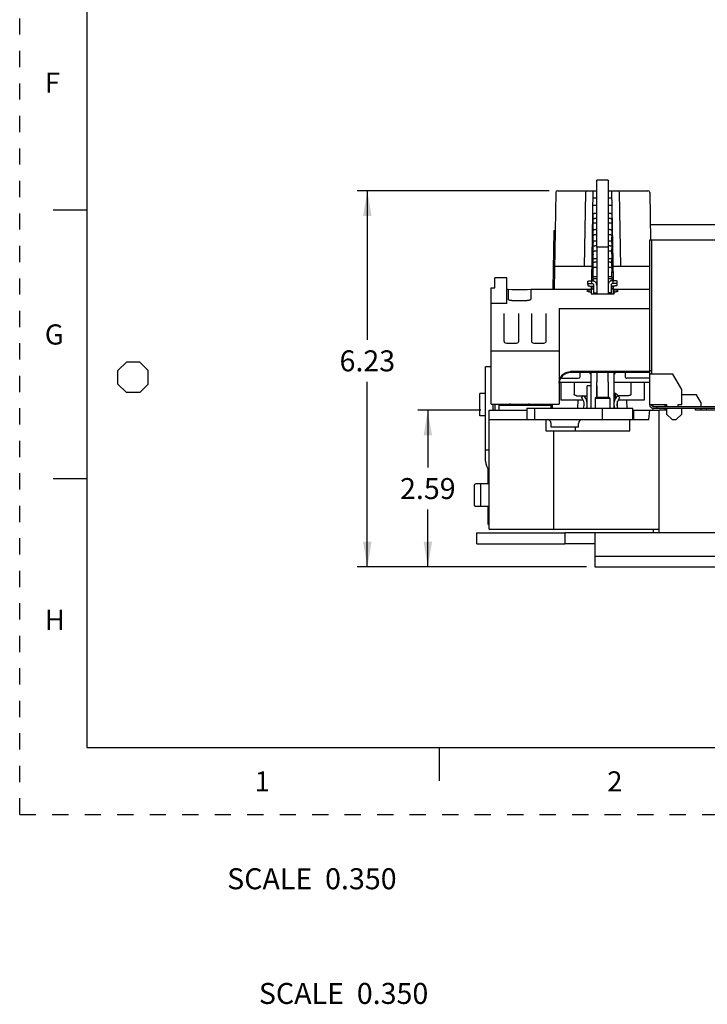
# Model space of a CAD drawing. Units: inches. Extents: x 0 to 22, y -1.4 to 17.
# Drawn here: x 0 to 5.1, y -1.4 to 5.9 of the extents above; entities that cross this region are included whole.
import ezdxf

# ---------------------------------------------------------------- set-up
doc = ezdxf.new("R2010")
doc.units = ezdxf.units.IN
doc.header["$LTSCALE"] = 1.21
doc.header["$MEASUREMENT"] = 0
doc.linetypes.add('HIDDEN', pattern=[0.2, 0.1, -0.1])
doc.layers.get('0').update_dxf_attribs({"linetype": 'CONTINUOUS'})
for name, color, linetype in [('AXIS', 7, 'CONTINUOUS'), ('AXIS_PART', 7, 'CONTINUOUS'), ('DEFAULT_2', 8, 'HIDDEN')]:
    doc.layers.add(name, color=color, linetype=linetype)
doc.styles.get("Standard").update_dxf_attribs({"font": 'txt', "width": 0.8})
doc.styles.add('TEXTSTYLE_2', font='txt')
doc.dimstyles.new('DIMSTYLE_1', dxfattribs={"dimtxt": 0.15625, "dimasz": 0.1875, "dimexe": 0.075, "dimexo": 0.0625, "dimgap": 0.078125, "dimtad": 0, "dimtih": 1, "dimtoh": 1, "dimlfac": 2.222222, "dimzin": 4, "dimdsep": 46, "dimtxsty": 'STANDARD', "dimblk": '_FILLED', "dimblk1": '_FILLED', "dimblk2": '_FILLED', "dimcen": 0.09, "dimazin": 1, "dimtp": 0.001, "dimtm": 0.001, "dimtfac": 1, "dimtofl": 0, "dimtmove": 0, "dimatfit": 3, "dimldrblk": '_FILLED', "dimfxl": 1, "dimtolj": 1, "dimtzin": 4, "dimarcsym": 0})

# ---------------------------------------------------------------- blocks, each defined once
blk = doc.blocks.new('_FILLED')
at = {"color": 0, "linetype": 'BYBLOCK'}
blk.add_solid([(0, 0), (-1, 0.167), (-1, -0.167)], dxfattribs=at)
blk = doc.blocks.new('*D12')
at = {"color": 2, "linetype": 'CONTINUOUS'}
for p, q in [((3.9432, 4.6455), (2.5138, 4.6455)), ((2.5888, 4.6455), (2.5888, 3.5347)), ((2.5888, 1.8438), (2.5888, 3.2222)), ((4.2216, 1.8438), (2.5138, 1.8438))]:
    blk.add_line(p, q, dxfattribs=at)
at = {"color": 2, "linetype": 'CONTINUOUS', "xscale": 0.1875, "yscale": 0.1875, "zscale": 0.1875}
for p, rotation in [((2.5888, 4.6455), 90), ((2.5888, 1.8438), 270)]:
    blk.add_blockref('_FILLED', p, dxfattribs=dict(at, rotation=rotation))
at = {"color": 2, "linetype": 'CONTINUOUS', "insert": (2.5888, 3.4566), "char_height": 0.15625, "width": 0.5, "attachment_point": 2, "line_spacing_factor": 0.9}
blk.add_mtext('6.23', dxfattribs=at)
blk = doc.blocks.new('*D13')
at = {"color": 2, "linetype": 'CONTINUOUS'}
for p, q in [((3.4341, 3.0111), (2.9643, 3.0111)), ((3.0393, 3.0111), (3.0393, 2.5837)), ((3.0393, 1.8438), (3.0393, 2.2712)), ((4.2216, 1.8438), (2.9643, 1.8438))]:
    blk.add_line(p, q, dxfattribs=at)
at = {"color": 2, "linetype": 'CONTINUOUS', "xscale": 0.1875, "yscale": 0.1875, "zscale": 0.1875}
for p, rotation in [((3.0393, 3.0111), 90), ((3.0393, 1.8438), 270)]:
    blk.add_blockref('_FILLED', p, dxfattribs=dict(at, rotation=rotation))
at = {"color": 2, "linetype": 'CONTINUOUS', "insert": (3.0393, 2.5056), "char_height": 0.15625, "width": 0.5, "attachment_point": 2, "line_spacing_factor": 0.9}
blk.add_mtext('2.59', dxfattribs=at)
blk = doc.blocks.new('OCTA_R_BL1', base_point=(0.8445, 3.2559))
at = {"color": 2, "linetype": 'CONTINUOUS'}
for p, q in [((0.732, 3.3059), (0.7945, 3.3684)), ((0.732, 3.2059), (0.732, 3.3059)), ((0.8945, 3.3684), (0.7945, 3.3684)), ((0.957, 3.3059), (0.8945, 3.3684)), ((0.957, 3.2059), (0.957, 3.3059)), ((0.732, 3.2059), (0.7945, 3.1434)), ((0.957, 3.2059), (0.8945, 3.1434)), ((0.8945, 3.1434), (0.7945, 3.1434))]:
    blk.add_line(p, q, dxfattribs=at)

msp = doc.modelspace()

# ---------------------------------------------------------------- linework, layer by layer
at = {"color": 7, "linetype": 'CONTINUOUS'}
for p, q in [((0.5, 16.5), (0.5, 0.5)), ((4.29811, 4.22583), (4.29811, 4.72387)), ((4.38249, 4.72387), (4.29811, 4.72387)), ((3.9922, 4.63223), (3.97961, 3.9111)), ((4.0057, 4.6455), (4.29811, 4.6455)), ((4.21362, 4.63223), (4.204, 4.0812)), ((4.25939, 3.97577), (4.27108, 4.6455)), ((4.38249, 4.6455), (4.67878, 4.6455)), ((4.42117, 3.97813), (4.40952, 4.6455)), ((4.4766, 4.0812), (4.46698, 4.63223)), ((4.69227, 4.63223), (4.69849, 4.27639)), ((4.29811, 4.58925), (4.2701, 4.58925)), ((4.4105, 4.58925), (4.38249, 4.58925)), ((0.5, 4.5), (0.25, 4.5)), ((3.97823, 4.3473), (3.97061, 3.9111)), ((3.98722, 4.34715), (3.97823, 4.3473)), ((5.22161, 4.39057), (4.69649, 4.39057)), ((4.2701, 4.26013), (4.2701, 4.29945)), ((4.4105, 4.26013), (4.4105, 4.29945)), ((4.69127, 4.2765), (4.69127, 3.0525)), ((4.70477, 4.2765), (4.69127, 4.2765)), ((4.2701, 4.1732), (4.2701, 4.21343)), ((4.38249, 4.22583), (4.29811, 4.22583)), ((4.4105, 4.1732), (4.4105, 4.21343)), ((4.2701, 4.08681), (4.2701, 4.12774)), ((4.4105, 4.08681), (4.4105, 4.12774)), ((4.26123, 4.0812), (3.98258, 4.0812)), ((4.2701, 4.00088), (4.2701, 4.04232)), ((4.4105, 4.00088), (4.4105, 4.04232)), ((4.69127, 4.0812), (4.41937, 4.0812)), ((3.62885, 3.9957), (3.53885, 3.9957)), ((3.53885, 3.92333), (3.53885, 3.99568)), ((3.62885, 3.80541), (3.62885, 3.99568)), ((4.23183, 3.94899), (4.23183, 3.9714)), ((4.26166, 3.95332), (4.26166, 3.97573)), ((4.41894, 3.95567), (4.41894, 3.97809)), ((4.44878, 3.95134), (4.44878, 3.97376)), ((3.51073, 3.76831), (3.51073, 3.92333)), ((3.51073, 3.92333), (3.53885, 3.92333)), ((3.63729, 3.91109), (3.63733, 3.9111)), ((3.63729, 3.91109), (3.63729, 3.8401)), ((3.63733, 3.9111), (3.66429, 3.91071)), ((3.66429, 3.91071), (3.77904, 3.91071)), ((3.77904, 3.91071), (3.806, 3.9111)), ((3.806, 3.9111), (3.80604, 3.91109)), ((3.80604, 3.91109), (3.80604, 3.8401)), ((4.25379, 3.90833), (4.2548, 3.90869)), ((4.2548, 3.9111), (4.2548, 3.87842)), ((4.25801, 3.89682), (4.2548, 3.89682)), ((4.25769, 3.87837), (4.25868, 3.93491)), ((4.2701, 3.91443), (4.2701, 3.93145)), ((4.4105, 3.91443), (4.4105, 3.9338)), ((4.42291, 3.87837), (4.42188, 3.93726)), ((4.4258, 3.89682), (4.42259, 3.89682)), ((4.4258, 3.87842), (4.4258, 3.9111)), ((4.4258, 3.90869), (4.42681, 3.90833)), ((3.66429, 3.82723), (3.77904, 3.82723)), ((4.2548, 3.87842), (4.4258, 3.87842)), ((4.27561, 3.88588), (4.29811, 3.88588)), ((4.40499, 3.88588), (4.38249, 3.88588)), ((3.62885, 3.80541), (3.51073, 3.80541)), ((4.01698, 3.76831), (4.01698, 3.05707)), ((4.01698, 3.76831), (4.69127, 3.76831)), ((3.60894, 3.52171), (3.60894, 3.73204)), ((3.71452, 3.73204), (3.71452, 3.52171)), ((3.81296, 3.52171), (3.81296, 3.73204)), ((3.91854, 3.73204), (3.91854, 3.52171)), ((3.63594, 3.5066), (3.62664, 3.50761)), ((3.68752, 3.5066), (3.63594, 3.5066)), ((3.69633, 3.50751), (3.68752, 3.5066)), ((3.83996, 3.5066), (3.83066, 3.50761)), ((3.89154, 3.5066), (3.83996, 3.5066)), ((3.90035, 3.50751), (3.89154, 3.5066)), ((3.51073, 3.33465), (3.46865, 3.33465)), ((4.70477, 3.3054), (4.69127, 3.3054)), ((4.03003, 3.24876), (4.15861, 3.24876)), ((4.69127, 3.29834), (4.10248, 3.29834)), ((4.69127, 3.29112), (4.10248, 3.29112)), ((4.17166, 3.29112), (4.17166, 3.2574)), ((4.2553, 3.0255), (4.25632, 3.29112)), ((4.42406, 3.29112), (4.42508, 3.0255)), ((4.50894, 3.29112), (4.50894, 3.2574)), ((4.69127, 3.24876), (4.52199, 3.24876)), ((4.86482, 3.2784), (4.69127, 3.2784)), ((4.92977, 3.1659), (4.86482, 3.2784)), ((4.01698, 3.21916), (4.25605, 3.21916)), ((4.12936, 3.21916), (4.12936, 3.12801)), ((4.42432, 3.21916), (4.69127, 3.21916)), ((4.55124, 3.21916), (4.55124, 3.12801)), ((4.92977, 3.0534), (4.92977, 3.1659)), ((4.14736, 3.11919), (4.22701, 3.11919)), ((4.1572, 3.0255), (4.15828, 3.08692)), ((4.18369, 3.10345), (4.1996, 3.11936)), ((4.2932, 3.10807), (4.2851, 3.09997)), ((4.2851, 3.09997), (4.2851, 3.0255)), ((4.2851, 3.09997), (4.39528, 3.09997)), ((4.2932, 3.10807), (4.38718, 3.10807)), ((4.38718, 3.10807), (4.39528, 3.09997)), ((4.39528, 3.09997), (4.39528, 3.0255)), ((4.43795, 3.10032), (4.43795, 3.13665)), ((4.45201, 3.12258), (4.43795, 3.13665)), ((4.45201, 3.11936), (4.45201, 3.12258)), ((4.46806, 3.10345), (4.45215, 3.11936)), ((4.53324, 3.11919), (4.45215, 3.11919)), ((4.5234, 3.0255), (4.52233, 3.08692)), ((3.49655, 2.12527), (3.49655, 3.0111)), ((3.49655, 3.0111), (3.77769, 3.0111)), ((3.5249, 3.0111), (3.5249, 3.05707)), ((3.77769, 3.0255), (3.77769, 2.9409)), ((3.77769, 3.0255), (4.56519, 3.0255)), ((3.83394, 3.0255), (3.83394, 2.9409)), ((3.90448, 3.05707), (3.90448, 3.0489)), ((3.96471, 3.05707), (3.96415, 3.02539)), ((4.34019, 2.9409), (4.34019, 3.0255)), ((4.45201, 3.02888), (4.45201, 3.07788)), ((4.56519, 2.9409), (4.56519, 3.0255)), ((4.57205, 3.0111), (4.57205, 2.9409)), ((4.57205, 3.0111), (4.76274, 3.0111)), ((4.68455, 2.9409), (4.69168, 3.0111)), ((4.69127, 3.0534), (4.81727, 3.0534)), ((4.71827, 3.039), (4.70793, 3.04598)), ((4.71603, 3.0111), (4.71628, 3.02553)), ((4.71652, 3.03903), (4.71654, 3.04017)), ((4.71827, 3.0255), (6.23927, 3.0255)), ((4.74527, 3.039), (4.74527, 3.0255)), ((4.80479, 3.0255), (4.80503, 3.012)), ((4.81727, 3.0534), (4.81727, 3.039)), ((4.81727, 3.0255), (4.81727, 2.9814)), ((4.90277, 3.039), (4.90277, 3.0534)), ((4.90277, 3.0534), (4.92977, 3.0534)), ((4.92977, 2.9814), (4.92977, 3.0255)), ((5.11331, 3.0255), (5.11307, 3.012)), ((3.49655, 2.9409), (3.77769, 2.9409)), ((3.91843, 2.9409), (3.91843, 2.85652)), ((4.54415, 2.85652), (4.54415, 2.9409)), ((4.56519, 2.9409), (4.68455, 2.9409)), ((4.81727, 2.9814), (4.85777, 2.9409)), ((4.85777, 2.9409), (4.88927, 2.9409)), ((4.88927, 2.9409), (4.92977, 2.9814)), ((4.13645, 2.88465), (4.13645, 2.85652)), ((3.91843, 2.85652), (4.54415, 2.85652)), ((3.97468, 2.85652), (3.97468, 2.12527)), ((3.46865, 2.7159), (3.49655, 2.7159)), ((3.48755, 2.46277), (3.48755, 2.57842)), ((0.5, 2.50011), (0.25, 2.50011)), ((3.38405, 2.44927), (3.38405, 2.30752)), ((3.49655, 2.46277), (3.39755, 2.46277)), ((3.43355, 2.29402), (3.43355, 2.46277)), ((3.49655, 2.29402), (3.39755, 2.29402)), ((3.48755, 2.15902), (3.48755, 2.29402)), ((3.49655, 2.15902), (3.48755, 2.15902)), ((3.40363, 2.0166), (3.40363, 2.09715)), ((3.49655, 2.12527), (4.76274, 2.12527)), ((4.7201, 2.09715), (4.7201, 2.12527)), ((3.40363, 2.0166), (4.05905, 2.0166)), ((4.28405, 1.92435), (4.28405, 1.8438)), ((4.28405, 1.8438), (6.87155, 1.8438)), ((0.5, 0.5), (21.49998, 0.5)), ((2.37535, 0.5), (4.25, 0.50001)), ((3.125, 0.25), (3.125, 0.5))]:
    msp.add_line(p, q, dxfattribs=at)
at = {"color": 3, "linetype": 'CONTINUOUS'}
for p, q in [((4.38249, 4.72387), (4.38249, 4.22583)), ((4.29811, 4.53463), (4.26915, 4.53463)), ((4.41145, 4.53463), (4.38249, 4.53463)), ((4.2701, 4.29945), (4.2701, 4.46968)), ((4.29811, 4.40296), (4.2701, 4.40296)), ((4.4105, 4.40296), (4.38249, 4.40296)), ((4.4105, 4.46968), (4.4105, 4.29945)), ((4.29811, 4.2707), (4.2701, 4.2707)), ((4.2701, 4.21343), (4.2701, 4.26013)), ((4.4105, 4.2707), (4.38249, 4.2707)), ((4.4105, 4.26013), (4.4105, 4.21343)), ((4.70477, 4.2765), (4.70477, 3.2784)), ((5.36762, 4.2765), (4.70477, 4.2765)), ((4.2701, 4.12774), (4.2701, 4.1732)), ((4.29811, 4.13802), (4.2701, 4.13802)), ((4.4105, 4.13802), (4.38249, 4.13802)), ((4.4105, 4.1732), (4.4105, 4.12774)), ((4.2701, 4.04232), (4.2701, 4.08681)), ((4.4105, 4.08681), (4.4105, 4.04232)), ((4.29811, 4.00415), (4.2701, 4.00415)), ((4.2701, 3.97486), (4.2701, 3.9909)), ((4.4105, 4.00415), (4.38249, 4.00415)), ((4.4105, 3.9909), (4.4105, 3.97721)), ((4.23183, 3.94899), (4.23183, 3.93919)), ((4.27561, 3.87842), (4.27561, 3.94)), ((4.40499, 3.94235), (4.40499, 3.87842)), ((4.44878, 3.94154), (4.44878, 3.95134)), ((3.46865, 2.63152), (3.46865, 3.33465)), ((4.2985, 3.29112), (4.29824, 3.22248)), ((4.38214, 3.22248), (4.38187, 3.29112)), ((5.04, 3.1245), (4.92977, 3.1245)), ((5.07377, 3.066), (5.04, 3.1245)), ((4.70477, 3.0534), (4.70477, 3.0525)), ((4.71077, 3.04946), (4.70849, 3.0534)), ((4.71827, 3.039), (4.71152, 3.0483)), ((4.71827, 3.039), (6.23927, 3.039)), ((4.76327, 2.0976), (4.76327, 3.012)), ((4.81727, 3.012), (4.76327, 3.012)), ((4.80377, 3.0534), (4.80377, 3.039)), ((4.81025, 3.0534), (4.81717, 3.039)), ((5.03327, 3.012), (5.03327, 3.0255)), ((5.21327, 3.012), (5.03327, 3.012)), ((5.07377, 3.039), (5.07377, 3.066)), ((5.07377, 3.012), (5.07377, 3.0255)), ((3.77769, 2.9409), (4.56519, 2.9409)), ((3.95701, 2.88465), (3.95701, 2.913)), ((4.16086, 2.88465), (4.16086, 2.913)), ((3.40363, 2.09715), (4.05905, 2.09715)), ((4.28405, 2.09715), (4.28405, 1.92435)), ((6.87155, 2.09715), (4.28405, 2.09715)), ((4.28405, 1.92435), (6.87155, 1.92435))]:
    msp.add_line(p, q, dxfattribs=at)
at = {"color": 7, "linetype": 'CONTINUOUS'}
for points in [[(3.62664, 3.50761), (3.61923, 3.51011), (3.61385, 3.51345), (3.61054, 3.517), (3.6091, 3.52024), (3.60894, 3.52175)], [(3.71452, 3.52175), (3.71437, 3.52029), (3.7129, 3.51696), (3.70943, 3.5133), (3.70381, 3.50992), (3.69633, 3.50751)], [(3.83066, 3.50761), (3.82325, 3.51011), (3.81787, 3.51345), (3.81456, 3.517), (3.81312, 3.52024), (3.81296, 3.52175)], [(3.91854, 3.52175), (3.91839, 3.52029), (3.91692, 3.51696), (3.91345, 3.5133), (3.90783, 3.50992), (3.90035, 3.50751)]]:
    msp.add_lwpolyline(points, dxfattribs=at)
for centre, radius, start, end in [((4.0057, 4.632), 0.0135, 90, 179), ((4.22712, 4.632), 0.0135, 90, 179), ((4.45348, 4.632), 0.0135, 1, 90), ((4.67878, 4.632), 0.0135, 1, 90), ((4.298, 3.55309), 0.39801, 90.000079, 90.250702), ((4.26193, 3.93999), 0.03618, 0.001091, 18.386516), ((4.41867, 3.94235), 0.03618, 161.613484, 179.998909), ((4.3826, 3.55337), 0.39773, 89.854966, 89.999947), ((4.13398, 3.05373), 0.07031, 336.241347, 45), ((4.51778, 3.05373), 0.07031, 135, 203.772659), ((3.65529, 3.03907), 0.018, 90, 146.199982), ((3.78804, 3.03907), 0.018, 33.800018, 90), ((4.71827, 3.0525), 0.027, 180, 270), ((4.78689, 3.15689), 0.13615, 233.304258, 234.555154), ((3.92911, 2.913), 0.0279, 0, 90), ((4.18876, 2.913), 0.0279, 90, 180), ((3.39755, 2.44927), 0.0135, 90, 179.991385), ((3.39755, 2.30752), 0.0135, 180, 270)]:
    msp.add_arc(centre, radius, start, end, dxfattribs=at)
at = {"color": 3, "linetype": 'CONTINUOUS'}
for centre, radius, start, end in [((4.26177, 3.94), 0.01385, 0.001091, 18.386516), ((4.26177, 3.92039), 0.01385, 0.001091, 18.386516), ((4.41884, 3.94235), 0.01385, 161.613484, 179.998909), ((4.41884, 3.92274), 0.01385, 161.613484, 179.998909), ((4.13398, 3.05373), 0.09281, 342.268673, 45), ((4.51778, 3.05373), 0.09281, 135, 197.778011), ((4.71827, 3.0525), 0.0135, 180, 270), ((4.77305, 3.08879), 0.07366, 212.269693, 213.351309), ((3.55303, 2.63152), 0.08438, 180, 227.715513)]:
    msp.add_arc(centre, radius, start, end, dxfattribs=at)
at = {"color": 7, "linetype": 'CONTINUOUS'}
for centre, major_axis, ratio, start_param, end_param in [((4.319, 3.0534), (-0.04287, 0.85748), 0.4530043, 0.0577477, 0.1171618), ((4.3616, 3.0534), (0.04287, 0.85748), 0.4530043, -0.1171618, -0.0577477), ((4.10248, 3.21024), (0.0855, 0), 0.9458753, 1.5707963, 3.1415927), ((4.03003, 3.2574), (0.01305, 0), 0.662309, -1.7256511, -1.5707963), ((4.15861, 3.2574), (0.01305, 0), 0.662309, -1.5707963, 0), ((4.2818, 3.30114), (0.0405, 0), 0.662309, -2.7544782, -2.2617786), ((4.3988, 3.30114), (0.0405, 0), 0.662309, -0.8877613, -0.3871135), ((4.52199, 3.2574), (0.01305, 0), 0.662309, -3.1415927, -1.5707963)]:
    msp.add_ellipse(centre, major_axis=major_axis, ratio=ratio, start_param=start_param, end_param=end_param, dxfattribs=at)
at = {"color": 3, "linetype": 'CONTINUOUS'}
for points, knots in [([(4.2701, 4.46968), (4.2701, 4.46999), (4.2702, 4.47065), (4.27062, 4.47159), (4.27131, 4.47251), (4.27225, 4.47339), (4.27343, 4.47423), (4.27484, 4.47503), (4.27648, 4.47577), (4.27903, 4.47673), (4.28265, 4.47772), (4.28743, 4.47857), (4.29262, 4.4791), (4.29619, 4.47922), (4.298, 4.47922)], [0, 0, 0, 0, 0.0302762, 0.0626673, 0.0987831, 0.1396978, 0.1860172, 0.2379855, 0.2955749, 0.3585971, 0.4994098, 0.6566273, 0.8253831, 1, 1, 1, 1]), ([(4.3826, 4.47922), (4.38442, 4.47922), (4.38799, 4.4791), (4.39317, 4.47857), (4.39795, 4.47772), (4.40158, 4.47673), (4.40412, 4.47577), (4.40576, 4.47503), (4.40717, 4.47423), (4.40835, 4.47339), (4.40929, 4.47251), (4.40998, 4.47159), (4.4104, 4.47065), (4.4105, 4.46999), (4.4105, 4.46968)], [0, 0, 0, 0, 0.1746169, 0.3433727, 0.5005902, 0.6414029, 0.7044251, 0.7620145, 0.8139828, 0.8603022, 0.9012169, 0.9373327, 0.9697238, 1, 1, 1, 1]), ([(4.2701, 4.35061), (4.2701, 4.35074), (4.27012, 4.351), (4.27027, 4.35152), (4.27064, 4.35218), (4.27133, 4.35291), (4.27226, 4.35361), (4.27344, 4.35429), (4.27485, 4.35493), (4.27649, 4.35553), (4.27904, 4.3563), (4.28267, 4.3571), (4.28744, 4.35778), (4.29262, 4.35821), (4.29619, 4.3583), (4.298, 4.3583)], [0, 0, 0, 0, 0.0125094, 0.0253923, 0.0534348, 0.0861527, 0.1246511, 0.1694483, 0.2206777, 0.2782074, 0.3417587, 0.4850899, 0.6462859, 0.8199765, 1, 1, 1, 1]), ([(4.3826, 4.3583), (4.38442, 4.3583), (4.38798, 4.35821), (4.39316, 4.35778), (4.39793, 4.3571), (4.40156, 4.3563), (4.40412, 4.35553), (4.40575, 4.35493), (4.40716, 4.35429), (4.40834, 4.35361), (4.40928, 4.35291), (4.40997, 4.35218), (4.41034, 4.35152), (4.41048, 4.351), (4.4105, 4.35074), (4.4105, 4.35061)], [0, 0, 0, 0, 0.1800235, 0.3537141, 0.5149101, 0.6582413, 0.7217926, 0.7793223, 0.8305517, 0.8753489, 0.9138473, 0.9465652, 0.9746077, 0.9874906, 1, 1, 1, 1]), ([(4.26506, 4.29398), (4.26545, 4.29417), (4.26619, 4.29456), (4.26721, 4.2952), (4.26808, 4.29586), (4.26881, 4.29655), (4.26938, 4.29725), (4.26979, 4.29798), (4.27004, 4.29871), (4.2701, 4.29921), (4.2701, 4.29945)], [0, 0, 0, 0, 0.1672534, 0.3208366, 0.4608639, 0.5879489, 0.7032219, 0.80847, 0.9062854, 1, 1, 1, 1]), ([(4.4105, 4.29945), (4.4105, 4.29921), (4.41056, 4.29871), (4.41081, 4.29798), (4.41122, 4.29725), (4.4118, 4.29655), (4.41252, 4.29586), (4.41339, 4.2952), (4.41441, 4.29456), (4.41515, 4.29417), (4.41554, 4.29398)], [0, 0, 0, 0, 0.0937146, 0.19153, 0.2967781, 0.4120511, 0.5391361, 0.6791634, 0.8327466, 1, 1, 1, 1]), ([(4.26352, 4.20847), (4.26402, 4.20863), (4.26497, 4.20897), (4.26629, 4.20953), (4.26743, 4.21012), (4.26838, 4.21074), (4.26913, 4.21138), (4.26968, 4.21204), (4.27002, 4.21272), (4.2701, 4.2132), (4.2701, 4.21343)], [0, 0, 0, 0, 0.1828212, 0.3482836, 0.4959448, 0.6257927, 0.7385995, 0.8360885, 0.9215108, 1, 1, 1, 1]), ([(4.2701, 4.23122), (4.2701, 4.23132), (4.27013, 4.23151), (4.27023, 4.2318), (4.2704, 4.23209), (4.27074, 4.23249), (4.27135, 4.23297), (4.27228, 4.23349), (4.27346, 4.234), (4.27486, 4.23448), (4.27649, 4.23493), (4.27833, 4.23535), (4.28035, 4.23573), (4.28337, 4.23619), (4.28745, 4.23663), (4.29262, 4.23695), (4.29619, 4.23702), (4.298, 4.23702)], [0, 0, 0, 0, 0.0097378, 0.0199867, 0.031168, 0.0436019, 0.0730241, 0.1093177, 0.1528194, 0.2035087, 0.2611324, 0.3253175, 0.3955499, 0.4712583, 0.6363544, 0.8148, 1, 1, 1, 1]), ([(4.3826, 4.23702), (4.38442, 4.23702), (4.38798, 4.23695), (4.39315, 4.23663), (4.39724, 4.23619), (4.40025, 4.23573), (4.40227, 4.23535), (4.40411, 4.23493), (4.40574, 4.23448), (4.40715, 4.234), (4.40832, 4.23349), (4.40926, 4.23297), (4.40986, 4.23249), (4.4102, 4.23209), (4.41037, 4.2318), (4.41048, 4.23151), (4.4105, 4.23132), (4.4105, 4.23122)], [0, 0, 0, 0, 0.1852, 0.3636456, 0.5287417, 0.6044501, 0.6746825, 0.7388676, 0.7964913, 0.8471806, 0.8906823, 0.9269759, 0.9563981, 0.968832, 0.9800133, 0.9902622, 1, 1, 1, 1]), ([(4.4105, 4.21343), (4.4105, 4.2132), (4.41058, 4.21272), (4.41092, 4.21204), (4.41147, 4.21138), (4.41223, 4.21074), (4.41317, 4.21012), (4.41431, 4.20953), (4.41563, 4.20897), (4.41658, 4.20863), (4.41709, 4.20847)], [0, 0, 0, 0, 0.0784892, 0.1639115, 0.2614005, 0.3742073, 0.5040552, 0.6517164, 0.8171788, 1, 1, 1, 1]), ([(4.2621, 4.12368), (4.2627, 4.12381), (4.26384, 4.12407), (4.26544, 4.12452), (4.26682, 4.125), (4.26797, 4.1255), (4.26889, 4.12602), (4.26948, 4.12649), (4.26981, 4.12689), (4.26997, 4.12717), (4.27008, 4.12746), (4.2701, 4.12765), (4.2701, 4.12774)], [0, 0, 0, 0, 0.1971121, 0.3740251, 0.5296421, 0.6632211, 0.7747481, 0.8652925, 0.9036276, 0.9381548, 0.9698522, 1, 1, 1, 1]), ([(4.2701, 4.11159), (4.2701, 4.11165), (4.27013, 4.11179), (4.27024, 4.11198), (4.27041, 4.11217), (4.27065, 4.11236), (4.27095, 4.11255), (4.27147, 4.11281), (4.27229, 4.11311), (4.27347, 4.11345), (4.27487, 4.11377), (4.2765, 4.11407), (4.27906, 4.11446), (4.28269, 4.11486), (4.28746, 4.11521), (4.29263, 4.11542), (4.29619, 4.11547), (4.298, 4.11547)], [0, 0, 0, 0, 0.0067391, 0.0142417, 0.0230582, 0.0335254, 0.0458383, 0.0601013, 0.0946191, 0.1371757, 0.1875764, 0.2454491, 0.3103346, 0.4587528, 0.6274303, 0.810164, 1, 1, 1, 1]), ([(4.3826, 4.11547), (4.38442, 4.11547), (4.38798, 4.11542), (4.39315, 4.11521), (4.39791, 4.11486), (4.40154, 4.11446), (4.4041, 4.11407), (4.40573, 4.11377), (4.40714, 4.11345), (4.40831, 4.11311), (4.40913, 4.11281), (4.40965, 4.11255), (4.40995, 4.11236), (4.41019, 4.11217), (4.41037, 4.11198), (4.41048, 4.11179), (4.4105, 4.11165), (4.4105, 4.11159)], [0, 0, 0, 0, 0.189836, 0.3725697, 0.5412472, 0.6896654, 0.7545509, 0.8124236, 0.8628243, 0.9053809, 0.9398987, 0.9541617, 0.9664746, 0.9769418, 0.9857583, 0.9932609, 1, 1, 1, 1]), ([(4.4105, 4.12774), (4.4105, 4.12765), (4.41052, 4.12746), (4.41063, 4.12717), (4.4108, 4.12689), (4.41113, 4.12649), (4.41172, 4.12602), (4.41263, 4.1255), (4.41378, 4.125), (4.41516, 4.12452), (4.41676, 4.12407), (4.4179, 4.12381), (4.4185, 4.12368)], [0, 0, 0, 0, 0.0301478, 0.0618452, 0.0963724, 0.1347075, 0.2252519, 0.3367789, 0.4703579, 0.6259749, 0.8028879, 1, 1, 1, 1]), ([(4.26058, 4.0394), (4.26129, 4.03949), (4.26263, 4.03967), (4.26452, 4.03998), (4.26616, 4.04032), (4.26735, 4.04063), (4.26817, 4.0409), (4.26867, 4.04109), (4.2691, 4.04129), (4.26946, 4.04148), (4.26974, 4.04169), (4.26994, 4.04189), (4.27007, 4.0421), (4.2701, 4.04225), (4.2701, 4.04232)], [0, 0, 0, 0, 0.2091767, 0.3964147, 0.5598127, 0.697916, 0.7571487, 0.8097649, 0.8557868, 0.8953216, 0.9286486, 0.9563566, 0.9795215, 1, 1, 1, 1]), ([(4.4105, 4.04232), (4.4105, 4.04225), (4.41053, 4.0421), (4.41066, 4.04189), (4.41087, 4.04169), (4.41115, 4.04148), (4.4115, 4.04129), (4.41193, 4.04109), (4.41244, 4.0409), (4.41325, 4.04063), (4.41444, 4.04032), (4.41608, 4.03998), (4.41797, 4.03967), (4.41931, 4.03949), (4.42002, 4.0394)], [0, 0, 0, 0, 0.0204785, 0.0436434, 0.0713514, 0.1046784, 0.1442132, 0.1902351, 0.2428513, 0.302084, 0.4401873, 0.6035853, 0.7908233, 1, 1, 1, 1]), ([(4.2701, 3.9909), (4.2701, 3.99098), (4.2702, 3.99107), (4.27031, 3.99114), (4.27045, 3.99121), (4.27066, 3.99129), (4.27096, 3.99138), (4.27132, 3.99147), (4.27175, 3.99156), (4.27245, 3.99169), (4.27347, 3.99183), (4.27549, 3.99206), (4.27852, 3.99231), (4.2827, 3.99254), (4.28746, 3.99272), (4.29263, 3.99282), (4.29619, 3.99285), (4.298, 3.99285)], [0, 0, 0, 0, 0.008293, 0.0114629, 0.015145, 0.0241117, 0.0352803, 0.048674, 0.0642823, 0.0820832, 0.124144, 0.17452, 0.298304, 0.4488434, 0.620408, 0.8065294, 1, 1, 1, 1]), ([(4.3826, 3.99285), (4.38442, 3.99285), (4.38797, 3.99282), (4.39314, 3.99272), (4.39791, 3.99254), (4.40208, 3.99231), (4.40512, 3.99206), (4.40713, 3.99183), (4.40815, 3.99169), (4.40885, 3.99156), (4.40928, 3.99147), (4.40965, 3.99138), (4.40995, 3.99129), (4.41015, 3.99121), (4.41029, 3.99114), (4.41041, 3.99107), (4.4105, 3.99098), (4.4105, 3.9909)], [0, 0, 0, 0, 0.1934706, 0.379592, 0.5511566, 0.701696, 0.82548, 0.875856, 0.9179168, 0.9357177, 0.951326, 0.9647197, 0.9758883, 0.984855, 0.9885371, 0.991707, 1, 1, 1, 1]), ([(4.26166, 3.95332), (4.25951, 3.95322), (4.25541, 3.953), (4.25041, 3.95264), (4.24675, 3.95232), (4.24427, 3.95207), (4.242, 3.95181), (4.23993, 3.95153), (4.23808, 3.95125), (4.23647, 3.95095), (4.23508, 3.95065), (4.23409, 3.95037), (4.23341, 3.95015), (4.233, 3.94999), (4.23264, 3.94983), (4.23235, 3.94967), (4.23212, 3.9495), (4.23196, 3.94934), (4.23185, 3.94917), (4.23183, 3.94905), (4.23183, 3.94899)], [0, 0, 0, 0, 0.2116633, 0.4039394, 0.4916538, 0.5732459, 0.6483688, 0.7166966, 0.7779259, 0.8318273, 0.8782048, 0.9169282, 0.9334144, 0.947992, 0.9606844, 0.9715414, 0.9806584, 0.9882028, 0.9944763, 1, 1, 1, 1]), ([(4.23183, 3.93919), (4.23183, 3.93913), (4.23185, 3.93901), (4.23196, 3.93884), (4.23212, 3.93867), (4.23235, 3.93851), (4.23264, 3.93835), (4.233, 3.93819), (4.23341, 3.93803), (4.23409, 3.9378), (4.23508, 3.93753), (4.23647, 3.93723), (4.23808, 3.93693), (4.23993, 3.93664), (4.242, 3.93637), (4.24427, 3.9361), (4.24675, 3.93585), (4.25041, 3.93553), (4.25541, 3.93518), (4.25951, 3.93496), (4.26166, 3.93486)], [0, 0, 0, 0, 0.0055237, 0.0117972, 0.0193416, 0.0284586, 0.0393156, 0.052008, 0.0665856, 0.0830718, 0.1217952, 0.1681727, 0.2220741, 0.2833034, 0.3516312, 0.4267541, 0.5083462, 0.5960606, 0.7883367, 1, 1, 1, 1]), ([(4.27491, 3.94436), (4.27444, 3.94578), (4.27304, 3.94844), (4.26978, 3.95145), (4.26584, 3.95317), (4.26302, 3.95341), (4.26166, 3.95332)], [0, 0, 0, 0, 0.2604212, 0.5147861, 0.7616964, 1, 1, 1, 1]), ([(4.26166, 3.93486), (4.26305, 3.93476), (4.26515, 3.93432), (4.26777, 3.93317), (4.26966, 3.93199), (4.27137, 3.93052), (4.27336, 3.92824), (4.27443, 3.92619), (4.27491, 3.92475)], [0, 0, 0, 0, 0.2360907, 0.3597669, 0.4859489, 0.6139151, 0.7428422, 1, 1, 1, 1]), ([(4.41894, 3.95567), (4.41758, 3.95577), (4.41476, 3.95553), (4.41082, 3.9538), (4.40757, 3.95079), (4.40617, 3.94813), (4.4057, 3.94672)], [0, 0, 0, 0, 0.2383036, 0.4852139, 0.7395788, 1, 1, 1, 1]), ([(4.4057, 3.92711), (4.40617, 3.92854), (4.40725, 3.93059), (4.40923, 3.93288), (4.41095, 3.93434), (4.41284, 3.93552), (4.41545, 3.93667), (4.41756, 3.93711), (4.41894, 3.93721)], [0, 0, 0, 0, 0.2571578, 0.3860849, 0.5140511, 0.6402331, 0.7639093, 1, 1, 1, 1]), ([(4.44878, 3.95134), (4.44878, 3.9514), (4.44875, 3.95152), (4.44865, 3.95169), (4.44848, 3.95186), (4.44825, 3.95202), (4.44796, 3.95218), (4.44761, 3.95234), (4.44719, 3.9525), (4.44652, 3.95273), (4.44552, 3.953), (4.44414, 3.9533), (4.44252, 3.9536), (4.44067, 3.95389), (4.43861, 3.95416), (4.43633, 3.95442), (4.43386, 3.95467), (4.43019, 3.955), (4.4252, 3.95535), (4.42109, 3.95557), (4.41894, 3.95567)], [0, 0, 0, 0, 0.0055237, 0.0117972, 0.0193416, 0.0284586, 0.0393156, 0.052008, 0.0665856, 0.0830718, 0.1217952, 0.1681727, 0.2220741, 0.2833034, 0.3516312, 0.4267541, 0.5083462, 0.5960606, 0.7883367, 1, 1, 1, 1]), ([(4.41894, 3.93721), (4.42109, 3.93731), (4.4252, 3.93753), (4.43019, 3.93788), (4.43386, 3.93821), (4.43633, 3.93846), (4.43861, 3.93872), (4.44067, 3.939), (4.44252, 3.93928), (4.44414, 3.93958), (4.44552, 3.93988), (4.44652, 3.94015), (4.44719, 3.94038), (4.44761, 3.94054), (4.44796, 3.9407), (4.44825, 3.94086), (4.44848, 3.94103), (4.44865, 3.94119), (4.44875, 3.94136), (4.44878, 3.94148), (4.44878, 3.94154)], [0, 0, 0, 0, 0.2116633, 0.4039394, 0.4916538, 0.5732459, 0.6483688, 0.7166966, 0.7779259, 0.8318273, 0.8782048, 0.9169282, 0.9334144, 0.947992, 0.9606844, 0.9715414, 0.9806584, 0.9882028, 0.9944763, 1, 1, 1, 1])]:
    msp.add_open_spline(points, degree=3, knots=knots, dxfattribs=at)
at = {"color": 7, "linetype": 'CONTINUOUS'}
for points, knots in [([(4.298, 4.43989), (4.29619, 4.43989), (4.29262, 4.43977), (4.28743, 4.43925), (4.28265, 4.43839), (4.27903, 4.4374), (4.27648, 4.43645), (4.27484, 4.4357), (4.27343, 4.4349), (4.27225, 4.43406), (4.27131, 4.43318), (4.27062, 4.43227), (4.2702, 4.43132), (4.2701, 4.43067), (4.2701, 4.43035)], [0, 0, 0, 0, 0.1746169, 0.3433727, 0.5005902, 0.6414029, 0.7044251, 0.7620145, 0.8139828, 0.8603022, 0.9012169, 0.9373327, 0.9697238, 1, 1, 1, 1]), ([(4.4105, 4.43035), (4.4105, 4.43067), (4.4104, 4.43132), (4.40998, 4.43227), (4.40929, 4.43318), (4.40835, 4.43406), (4.40717, 4.4349), (4.40576, 4.4357), (4.40412, 4.43645), (4.40158, 4.4374), (4.39795, 4.43839), (4.39317, 4.43925), (4.38799, 4.43977), (4.38442, 4.43989), (4.3826, 4.43989)], [0, 0, 0, 0, 0.0302762, 0.0626673, 0.0987831, 0.1396978, 0.1860172, 0.2379855, 0.2955749, 0.3585971, 0.4994098, 0.6566273, 0.8253831, 1, 1, 1, 1]), ([(4.2701, 4.26013), (4.2701, 4.25986), (4.27003, 4.25932), (4.26974, 4.25853), (4.26926, 4.25776), (4.2686, 4.25701), (4.26776, 4.25628), (4.26676, 4.25557), (4.26559, 4.2549), (4.26474, 4.2545), (4.26429, 4.2543)], [0, 0, 0, 0, 0.0910552, 0.1866825, 0.2905399, 0.4053694, 0.5329629, 0.6743883, 0.8300826, 1, 1, 1, 1]), ([(4.298, 4.31808), (4.29619, 4.31808), (4.29262, 4.31798), (4.28744, 4.31756), (4.28267, 4.31687), (4.27904, 4.31607), (4.27649, 4.3153), (4.27485, 4.3147), (4.27344, 4.31406), (4.27226, 4.31339), (4.27133, 4.31268), (4.27064, 4.31195), (4.27027, 4.31129), (4.27012, 4.31077), (4.2701, 4.31051), (4.2701, 4.31038)], [0, 0, 0, 0, 0.1800235, 0.3537141, 0.5149101, 0.6582413, 0.7217926, 0.7793223, 0.8305517, 0.8753489, 0.9138473, 0.9465652, 0.9746077, 0.9874906, 1, 1, 1, 1]), ([(4.4105, 4.31038), (4.4105, 4.31051), (4.41048, 4.31077), (4.41034, 4.31129), (4.40997, 4.31195), (4.40928, 4.31268), (4.40834, 4.31339), (4.40716, 4.31406), (4.40575, 4.3147), (4.40412, 4.3153), (4.40156, 4.31607), (4.39793, 4.31687), (4.39316, 4.31756), (4.38798, 4.31798), (4.38442, 4.31808), (4.3826, 4.31808)], [0, 0, 0, 0, 0.0125094, 0.0253923, 0.0534348, 0.0861527, 0.1246511, 0.1694483, 0.2206777, 0.2782074, 0.3417587, 0.4850899, 0.6462859, 0.8199765, 1, 1, 1, 1]), ([(4.41631, 4.2543), (4.41586, 4.2545), (4.41502, 4.2549), (4.41385, 4.25557), (4.41284, 4.25628), (4.412, 4.25701), (4.41134, 4.25776), (4.41086, 4.25853), (4.41057, 4.25932), (4.4105, 4.25986), (4.4105, 4.26013)], [0, 0, 0, 0, 0.1699174, 0.3256117, 0.4670371, 0.5946306, 0.7094601, 0.8133175, 0.9089448, 1, 1, 1, 1]), ([(4.298, 4.19609), (4.29619, 4.19609), (4.29262, 4.19602), (4.28745, 4.1957), (4.28337, 4.19525), (4.28035, 4.19479), (4.27833, 4.19441), (4.27649, 4.194), (4.27486, 4.19354), (4.27346, 4.19306), (4.27228, 4.19256), (4.27135, 4.19203), (4.27074, 4.19155), (4.2704, 4.19115), (4.27023, 4.19087), (4.27013, 4.19058), (4.2701, 4.19038), (4.2701, 4.19029)], [0, 0, 0, 0, 0.1852, 0.3636456, 0.5287417, 0.6044501, 0.6746825, 0.7388676, 0.7964913, 0.8471806, 0.8906823, 0.9269759, 0.9563981, 0.968832, 0.9800133, 0.9902622, 1, 1, 1, 1]), ([(4.4105, 4.19029), (4.4105, 4.19038), (4.41048, 4.19058), (4.41037, 4.19087), (4.4102, 4.19115), (4.40986, 4.19155), (4.40926, 4.19203), (4.40832, 4.19256), (4.40715, 4.19306), (4.40574, 4.19354), (4.40411, 4.194), (4.40227, 4.19441), (4.40025, 4.19479), (4.39724, 4.19525), (4.39315, 4.1957), (4.38798, 4.19602), (4.38442, 4.19609), (4.3826, 4.19609)], [0, 0, 0, 0, 0.0097378, 0.0199867, 0.031168, 0.0436019, 0.0730241, 0.1093177, 0.1528194, 0.2035087, 0.2611324, 0.3253175, 0.3955499, 0.4712583, 0.6363544, 0.8148, 1, 1, 1, 1]), ([(4.2701, 4.1732), (4.2701, 4.17296), (4.27001, 4.17246), (4.26963, 4.17174), (4.26902, 4.17105), (4.2682, 4.17038), (4.26715, 4.16973), (4.2659, 4.16912), (4.26445, 4.16854), (4.26341, 4.1682), (4.26286, 4.16803)], [0, 0, 0, 0, 0.0765197, 0.1604419, 0.257132, 0.3698474, 0.50023, 0.6489041, 0.8156872, 1, 1, 1, 1]), ([(4.41775, 4.16803), (4.4172, 4.1682), (4.41615, 4.16854), (4.4147, 4.16912), (4.41345, 4.16973), (4.41241, 4.17038), (4.41158, 4.17105), (4.41097, 4.17174), (4.41059, 4.17246), (4.4105, 4.17296), (4.4105, 4.1732)], [0, 0, 0, 0, 0.1843128, 0.3510959, 0.49977, 0.6301526, 0.742868, 0.8395581, 0.9234803, 1, 1, 1, 1]), ([(4.2701, 4.08681), (4.2701, 4.08671), (4.27008, 4.08651), (4.26996, 4.08621), (4.26978, 4.08591), (4.26941, 4.0855), (4.26877, 4.085), (4.26777, 4.08446), (4.26651, 4.08394), (4.26501, 4.08345), (4.26327, 4.08299), (4.26203, 4.08272), (4.26137, 4.08259)], [0, 0, 0, 0, 0.029271, 0.0601829, 0.0940755, 0.131952, 0.2220977, 0.3337942, 0.4679652, 0.6243883, 0.8021727, 1, 1, 1, 1]), ([(4.298, 4.07403), (4.29619, 4.07403), (4.29263, 4.07398), (4.28746, 4.07377), (4.28269, 4.07342), (4.27906, 4.07302), (4.2765, 4.07263), (4.27487, 4.07233), (4.27347, 4.07201), (4.27229, 4.07167), (4.27147, 4.07136), (4.27095, 4.0711), (4.27065, 4.07092), (4.27041, 4.07073), (4.27024, 4.07054), (4.27013, 4.07035), (4.2701, 4.07021), (4.2701, 4.07015)], [0, 0, 0, 0, 0.189836, 0.3725697, 0.5412472, 0.6896654, 0.7545509, 0.8124236, 0.8628243, 0.9053809, 0.9398987, 0.9541617, 0.9664746, 0.9769418, 0.9857583, 0.9932609, 1, 1, 1, 1]), ([(4.4105, 4.07015), (4.4105, 4.07021), (4.41048, 4.07035), (4.41037, 4.07054), (4.41019, 4.07073), (4.40995, 4.07092), (4.40965, 4.0711), (4.40913, 4.07136), (4.40831, 4.07167), (4.40714, 4.07201), (4.40573, 4.07233), (4.4041, 4.07263), (4.40154, 4.07302), (4.39791, 4.07342), (4.39315, 4.07377), (4.38798, 4.07398), (4.38442, 4.07403), (4.3826, 4.07403)], [0, 0, 0, 0, 0.0067391, 0.0142417, 0.0230582, 0.0335254, 0.0458383, 0.0601013, 0.0946191, 0.1371757, 0.1875764, 0.2454491, 0.3103346, 0.4587528, 0.6274303, 0.810164, 1, 1, 1, 1]), ([(4.41923, 4.08259), (4.41857, 4.08272), (4.41733, 4.08299), (4.4156, 4.08345), (4.41409, 4.08394), (4.41284, 4.08446), (4.41184, 4.085), (4.41119, 4.0855), (4.41083, 4.08591), (4.41064, 4.08621), (4.41053, 4.08651), (4.4105, 4.08671), (4.4105, 4.08681)], [0, 0, 0, 0, 0.1978273, 0.3756117, 0.5320348, 0.6662058, 0.7779023, 0.868048, 0.9059245, 0.9398171, 0.970729, 1, 1, 1, 1]), ([(4.23183, 3.9714), (4.23183, 3.97146), (4.23185, 3.97158), (4.23196, 3.97175), (4.23212, 3.97192), (4.23235, 3.97208), (4.23264, 3.97224), (4.233, 3.9724), (4.23341, 3.97256), (4.23409, 3.97279), (4.23508, 3.97306), (4.23647, 3.97336), (4.23808, 3.97366), (4.23993, 3.97395), (4.242, 3.97422), (4.24427, 3.97449), (4.24675, 3.97474), (4.25041, 3.97506), (4.25541, 3.97541), (4.25951, 3.97563), (4.26166, 3.97573)], [0, 0, 0, 0, 0.0055237, 0.0117972, 0.0193416, 0.0284586, 0.0393156, 0.052008, 0.0665856, 0.0830718, 0.1217952, 0.1681727, 0.2220741, 0.2833034, 0.3516312, 0.4267541, 0.5083462, 0.5960606, 0.7883367, 1, 1, 1, 1]), ([(4.2701, 4.00088), (4.2701, 4.00081), (4.27007, 4.00065), (4.26993, 4.00043), (4.2697, 4.00022), (4.2694, 4.00001), (4.26901, 3.9998), (4.26855, 3.9996), (4.268, 3.9994), (4.26712, 3.99912), (4.26582, 3.9988), (4.26405, 3.99845), (4.26201, 3.99813), (4.26056, 3.99795), (4.2598, 3.99787)], [0, 0, 0, 0, 0.0198683, 0.0425474, 0.0699351, 0.1030982, 0.1426005, 0.1886907, 0.2414562, 0.3009031, 0.4395303, 0.6034215, 0.7909541, 1, 1, 1, 1]), ([(4.26166, 3.97573), (4.26343, 3.97578), (4.26703, 3.97561), (4.27238, 3.97453), (4.2776, 3.97259), (4.28255, 3.9698), (4.28704, 3.96619), (4.29094, 3.96186), (4.2941, 3.9569), (4.29565, 3.95327), (4.29627, 3.95141)], [0, 0, 0, 0, 0.1172567, 0.2374035, 0.3601655, 0.4851206, 0.6119699, 0.7403017, 0.8697757, 1, 1, 1, 1]), ([(4.38434, 3.95376), (4.38496, 3.95563), (4.3865, 3.95925), (4.38966, 3.96421), (4.39356, 3.96855), (4.39806, 3.97215), (4.403, 3.97494), (4.40823, 3.97688), (4.41358, 3.97796), (4.41717, 3.97813), (4.41894, 3.97809)], [0, 0, 0, 0, 0.1302243, 0.2596983, 0.3880301, 0.5148794, 0.6398345, 0.7625965, 0.8827433, 1, 1, 1, 1]), ([(4.42081, 3.99787), (4.42004, 3.99795), (4.41859, 3.99813), (4.41655, 3.99845), (4.41478, 3.9988), (4.41349, 3.99912), (4.4126, 3.9994), (4.41206, 3.9996), (4.41159, 3.9998), (4.4112, 4.00001), (4.4109, 4.00022), (4.41068, 4.00043), (4.41054, 4.00065), (4.4105, 4.00081), (4.4105, 4.00088)], [0, 0, 0, 0, 0.2090459, 0.3965785, 0.5604697, 0.6990969, 0.7585438, 0.8113093, 0.8573995, 0.8969018, 0.9300649, 0.9574526, 0.9801317, 1, 1, 1, 1]), ([(4.41894, 3.97809), (4.42109, 3.97799), (4.4252, 3.97777), (4.43019, 3.97741), (4.43386, 3.97709), (4.43633, 3.97684), (4.43861, 3.97658), (4.44067, 3.9763), (4.44252, 3.97601), (4.44414, 3.97572), (4.44552, 3.97541), (4.44652, 3.97514), (4.44719, 3.97492), (4.44761, 3.97476), (4.44796, 3.9746), (4.44825, 3.97443), (4.44848, 3.97427), (4.44865, 3.9741), (4.44875, 3.97393), (4.44878, 3.97381), (4.44878, 3.97376)], [0, 0, 0, 0, 0.2116633, 0.4039394, 0.4916538, 0.5732459, 0.6483688, 0.7166966, 0.7779259, 0.8318273, 0.8782048, 0.9169282, 0.9334144, 0.947992, 0.9606844, 0.9715414, 0.9806584, 0.9882028, 0.9944763, 1, 1, 1, 1]), ([(4.226, 3.89908), (4.226, 3.89925), (4.22606, 3.89961), (4.22631, 3.90011), (4.22672, 3.9006), (4.22754, 3.90127), (4.22898, 3.90203), (4.23028, 3.90249), (4.23102, 3.90273)], [0, 0, 0, 0, 0.0782239, 0.1618933, 0.2569114, 0.3673622, 0.6434194, 1, 1, 1, 1]), ([(4.24997, 3.88981), (4.24819, 3.8901), (4.24481, 3.89071), (4.24006, 3.89177), (4.23594, 3.89291), (4.23249, 3.89409), (4.22975, 3.89529), (4.22795, 3.89636), (4.22692, 3.89724), (4.2264, 3.89785), (4.22608, 3.89846), (4.226, 3.89888), (4.226, 3.89908)], [0, 0, 0, 0, 0.2041693, 0.3881724, 0.5497003, 0.6873394, 0.8001521, 0.8879446, 0.9229129, 0.9524973, 0.9776557, 1, 1, 1, 1]), ([(4.2548, 3.88761), (4.2548, 3.88772), (4.25473, 3.88797), (4.25447, 3.88829), (4.25407, 3.8886), (4.25351, 3.88888), (4.25281, 3.88916), (4.25163, 3.88951), (4.25066, 3.8897), (4.24997, 3.88981)], [0, 0, 0, 0, 0.0601065, 0.1316216, 0.221517, 0.3330187, 0.467212, 0.6241798, 1, 1, 1, 1]), ([(4.2701, 3.91443), (4.2701, 3.91442), (4.27009, 3.91437), (4.27005, 3.91431), (4.26999, 3.91426), (4.26986, 3.91417), (4.26963, 3.91407), (4.26929, 3.91396), (4.26884, 3.91385), (4.26831, 3.91375), (4.26768, 3.91364), (4.26667, 3.91349), (4.26519, 3.91332), (4.26318, 3.91314), (4.26087, 3.91298), (4.25923, 3.91289), (4.25837, 3.91285)], [0, 0, 0, 0, 0.0049433, 0.0106876, 0.0177581, 0.026438, 0.049137, 0.0793747, 0.1173034, 0.1628879, 0.2160313, 0.276609, 0.4192768, 0.5889949, 0.7834747, 1, 1, 1, 1]), ([(4.42223, 3.91285), (4.42137, 3.91289), (4.41973, 3.91298), (4.41742, 3.91314), (4.41541, 3.91332), (4.41393, 3.91349), (4.41292, 3.91364), (4.41229, 3.91375), (4.41176, 3.91385), (4.41132, 3.91396), (4.41097, 3.91407), (4.41075, 3.91417), (4.41062, 3.91426), (4.41055, 3.91431), (4.41051, 3.91437), (4.4105, 3.91442), (4.4105, 3.91443)], [0, 0, 0, 0, 0.2165253, 0.4110051, 0.5807232, 0.723391, 0.7839687, 0.8371121, 0.8826966, 0.9206253, 0.950863, 0.973562, 0.9822419, 0.9893124, 0.9950567, 1, 1, 1, 1]), ([(4.43063, 3.88981), (4.42995, 3.8897), (4.42897, 3.88951), (4.42779, 3.88916), (4.42709, 3.88888), (4.42654, 3.8886), (4.42613, 3.88829), (4.42587, 3.88797), (4.4258, 3.88772), (4.4258, 3.88761)], [0, 0, 0, 0, 0.3758202, 0.532788, 0.6669813, 0.778483, 0.8683784, 0.9398935, 1, 1, 1, 1]), ([(4.4546, 3.89908), (4.4546, 3.89888), (4.45452, 3.89846), (4.4542, 3.89785), (4.45368, 3.89724), (4.45266, 3.89636), (4.45086, 3.89529), (4.44811, 3.89409), (4.44466, 3.89291), (4.44054, 3.89177), (4.4358, 3.89071), (4.43242, 3.8901), (4.43063, 3.88981)], [0, 0, 0, 0, 0.0223444, 0.047503, 0.0770874, 0.112056, 0.199849, 0.3126619, 0.4503015, 0.6118296, 0.7958312, 1, 1, 1, 1]), ([(4.44958, 3.90273), (4.45032, 3.90249), (4.45162, 3.90203), (4.45307, 3.90127), (4.45388, 3.9006), (4.45429, 3.90011), (4.45454, 3.89961), (4.4546, 3.89925), (4.4546, 3.89908)], [0, 0, 0, 0, 0.35658, 0.6326382, 0.7430894, 0.8381072, 0.9217764, 1, 1, 1, 1]), ([(3.66429, 3.82723), (3.66241, 3.82723), (3.65872, 3.82743), (3.65345, 3.82826), (3.64872, 3.82958), (3.64471, 3.83126), (3.6415, 3.83322), (3.63914, 3.83537), (3.63766, 3.83767), (3.63729, 3.83933), (3.63729, 3.8401)], [0, 0, 0, 0, 0.1755611, 0.3437351, 0.4970234, 0.6323147, 0.7482134, 0.8458184, 0.9279187, 1, 1, 1, 1]), ([(3.80604, 3.8401), (3.80604, 3.83933), (3.80567, 3.83767), (3.80418, 3.83537), (3.80182, 3.83322), (3.79862, 3.83126), (3.79461, 3.82958), (3.78988, 3.82826), (3.78461, 3.82743), (3.78092, 3.82723), (3.77904, 3.82723)], [0, 0, 0, 0, 0.0720813, 0.1541816, 0.2517866, 0.3676853, 0.5029766, 0.6562649, 0.8244389, 1, 1, 1, 1]), ([(4.25915, 3.87833), (4.25837, 3.87897), (4.25696, 3.88047), (4.25597, 3.88228), (4.2556, 3.88324)], [0, 0, 0, 0, 0.4926499, 1, 1, 1, 1]), ([(4.42145, 3.87833), (4.42223, 3.87897), (4.42364, 3.88047), (4.42463, 3.88228), (4.425, 3.88324)], [0, 0, 0, 0, 0.4926499, 1, 1, 1, 1]), ([(4.01698, 3.21316), (4.01698, 3.21873), (4.01808, 3.22989), (4.02298, 3.24597), (4.03093, 3.26079), (4.04163, 3.27378), (4.05467, 3.28444), (4.06955, 3.29236), (4.08569, 3.29724), (4.09689, 3.29834), (4.10248, 3.29834)], [0, 0, 0, 0, 0.1247277, 0.249586, 0.37443, 0.4993893, 0.6244416, 0.7495502, 0.874805, 1, 1, 1, 1]), ([(4.14736, 3.11919), (4.1461, 3.11919), (4.14363, 3.11932), (4.1401, 3.11987), (4.13693, 3.12075), (4.13425, 3.12188), (4.13212, 3.12321), (4.13056, 3.1247), (4.12959, 3.12631), (4.12936, 3.12746), (4.12936, 3.12801)], [0, 0, 0, 0, 0.1747935, 0.3421202, 0.4944258, 0.6286101, 0.7436294, 0.8411607, 0.9246688, 1, 1, 1, 1]), ([(4.55124, 3.12801), (4.55124, 3.12746), (4.55101, 3.12631), (4.55004, 3.1247), (4.54848, 3.12321), (4.54635, 3.12188), (4.54367, 3.12075), (4.54051, 3.11987), (4.53697, 3.11932), (4.5345, 3.11919), (4.53324, 3.11919)], [0, 0, 0, 0, 0.0753312, 0.1588393, 0.2563706, 0.3713899, 0.5055742, 0.6578798, 0.8252065, 1, 1, 1, 1])]:
    msp.add_open_spline(points, degree=3, knots=knots, dxfattribs=at)
at = {"layer": 'AXIS', "color": 7, "linetype": 'CONTINUOUS'}
for p, q in [((4.29811, 4.22583), (4.29811, 3.87842)), ((3.62885, 3.9111), (3.63733, 3.9111)), ((3.806, 3.9111), (4.2548, 3.9111)), ((4.4258, 3.9111), (4.69127, 3.9111)), ((3.51073, 3.05707), (3.51073, 3.76831)), ((4.01698, 3.4503), (3.51073, 3.4503)), ((4.03093, 3.21916), (4.03093, 3.08692)), ((4.22701, 3.0255), (4.22701, 3.1929)), ((4.25491, 3.1929), (4.22701, 3.1929)), ((4.25491, 3.0255), (4.25491, 3.1929)), ((4.29811, 3.18893), (4.29811, 3.10807)), ((4.64968, 3.21916), (4.64968, 3.08692)), ((3.4268, 2.97015), (3.4268, 3.13665)), ((3.46865, 3.13665), (3.4268, 3.13665)), ((4.19555, 3.08692), (4.03093, 3.08692)), ((4.22701, 3.08692), (4.2203, 3.08692)), ((4.25573, 3.13665), (4.25491, 3.13665)), ((4.43795, 3.13665), (4.42465, 3.13665)), ((4.64968, 3.08692), (4.45616, 3.08692)), ((3.51073, 3.05707), (4.01698, 3.05707)), ((3.53885, 3.05707), (3.53885, 3.0111)), ((3.56968, 3.0111), (3.56968, 3.0489)), ((3.56968, 3.0489), (3.95893, 3.0489)), ((3.95893, 3.0255), (3.95893, 3.0489)), ((3.46865, 2.97015), (3.4268, 2.97015))]:
    msp.add_line(p, q, dxfattribs=at)
at = {"layer": 'AXIS', "color": 3, "linetype": 'CONTINUOUS'}
for p, q in [((4.38249, 4.22583), (4.38249, 3.87842)), ((4.29781, 3.10807), (4.29824, 3.22248)), ((4.38214, 3.22248), (4.38257, 3.10807)), ((4.38249, 3.12997), (4.38249, 3.10807))]:
    msp.add_line(p, q, dxfattribs=at)
at = {"layer": 'AXIS_PART', "color": 3, "linetype": 'CONTINUOUS'}
for p, q in [((4.16086, 2.88465), (3.95701, 2.88465)), ((4.28405, 2.09715), (4.05905, 2.09715))]:
    msp.add_line(p, q, dxfattribs=at)
at = {"layer": 'AXIS_PART', "color": 7, "linetype": 'CONTINUOUS'}
for p in [(4.05905, 2.09715), (4.28405, 2.0166)]:
    msp.add_line(p, (4.05905, 2.0166), dxfattribs=at)
at = {"layer": 'DEFAULT_2', "color": 8, "linetype": 'HIDDEN'}
for q in [(0, 17), (22, 0)]:
    msp.add_line((0, 0), q, dxfattribs=at)

# ---------------------------------------------------------------- block references
at = {"color": 2, "linetype": 'CONTINUOUS'}
msp.add_blockref('OCTA_R_BL1', (0.84449, 3.25591), dxfattribs=at)

# ---------------------------------------------------------------- texts
at = {"color": 2, "linetype": 'CONTINUOUS', "char_height": 0.15, "width": 0.15, "attachment_point": 1, "line_spacing_factor": 0.9, "style": 'TEXTSTYLE_2'}
for s, insert in [('\\Q0.000019;F', (0.18705, 5.525)), ('\\Q0.000019;G', (0.18705, 3.65)), ('\\Q0.000019;H', (0.18705, 1.525)), ('\\Q0.000019;1', (1.75, 0.32193)), ('\\Q0.000019;2', (4.375, 0.32193))]:
    msp.add_mtext(s, dxfattribs=dict(at, insert=insert))
at = {"color": 2, "linetype": 'CONTINUOUS', "char_height": 0.15625, "width": 1.5, "attachment_point": 3, "line_spacing_factor": 0.9}
for insert in [(2.80678, -0.39996), (3.04288, -1.2539)]:
    msp.add_mtext('SCALE  0.350', dxfattribs=dict(at, insert=insert))

# ---------------------------------------------------------------- dimensions: what is measured, and where the dimension line sits
at = {"color": 2, "linetype": 'CONTINUOUS'}
for base, p2, picture, middle in [((2.58876, 4.6455), (4.0057, 4.6455), '*D12', (2.59267, 3.37847)), ((3.0393, 3.0111), (3.49655, 3.0111), '*D13', (3.0393, 2.42745))]:
    dim = msp.add_linear_dim(base=base, p1=(4.28405, 1.8438), p2=p2, angle=90, dimstyle='DIMSTYLE_1', dxfattribs=at)
    dim.commit()
    dim.dimension.update_dxf_attribs({"geometry": picture, "text_midpoint": middle, "dimtype": 160})

doc.saveas('drawing.dxf')
